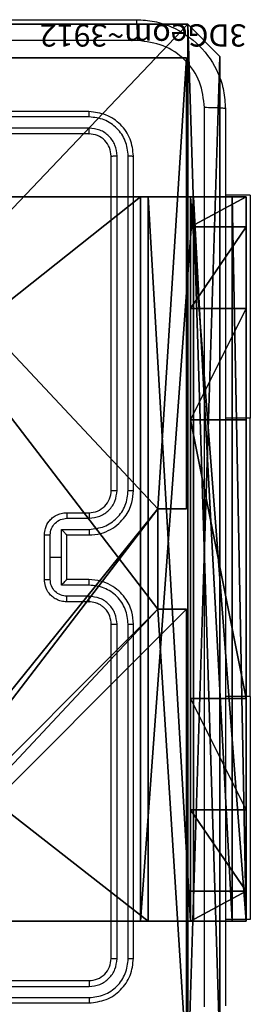
# Model space of a CAD drawing. Units: centimetres. Extents: x -192 to 192, y -156 to 155.
# Drawn here: x -34 to -32, y -3 to 5 of the extents above; entities that cross this region are included whole.
import ezdxf

# ---------------------------------------------------------------- set-up
doc = ezdxf.new("R2010")
doc.units = ezdxf.units.CM
doc.header["$LTSCALE"] = 2.54
doc.layers.get('0').update_dxf_attribs({"true_color": 0xff5454})
doc.layers.add('VP-EQ', color=7, linetype='Continuous', true_color=0x8a3492)

# ---------------------------------------------------------------- blocks, each defined once
blk = doc.blocks.new('Komponent_2')
at = {"color": 0}
for p, q in [((0, 4.95, 119.2418), (0, 9, 119.2418)), ((0, 4.95), (0, 9)), ((0, 4.95, 119.2418), (0, 9, 119.2418)), ((0, 4.95), (0, 9)), ((0, 4.95, 119.2418), (0.2576, 4.95, 119.2418)), ((0, 4.95), (0.2576, 4.95)), ((0, 4.95), (0, 4.95, 119.2418)), ((0, 4.95, 119.2418), (0.2576, 4.95, 119.2418)), ((0, 4.95), (0, 4.95, 119.2418)), ((0, 4.95), (0.2576, 4.95)), ((0.2576, 4.05, 119.2418), (0.2576, 4.95, 119.2418)), ((0.2576, 4.05), (0.2576, 4.95)), ((0.2576, 4.05, 119.2418), (0.2576, 4.95, 119.2418)), ((0.2576, 4.95), (0.2576, 4.95, 119.2418)), ((0.2576, 4.05), (0.2576, 4.95)), ((0.2576, 4.95), (0.2576, 4.95, 119.2418)), ((0, 4.05, 119.2418), (0.2576, 4.05, 119.2418)), ((0, 0, 119.2418), (0, 4.05, 119.2418)), ((0, 0), (0, 4.05)), ((0, 4.05), (0.2576, 4.05)), ((0, 4.05), (0, 4.05, 119.2418)), ((0, 4.05, 119.2418), (0.2576, 4.05, 119.2418)), ((0, 4.05), (0.2576, 4.05)), ((0, 0, 119.2418), (0, 4.05, 119.2418)), ((0, 4.05), (0, 4.05, 119.2418)), ((0, 0), (0, 4.05)), ((0.2576, 4.05), (0.2576, 4.05, 119.2418)), ((0.2576, 4.05), (0.2576, 4.05, 119.2418)), ((4.05, 0, 119.2418), (0, 0, 119.2418)), ((4.05, 0), (0, 0)), ((0, 0), (0, 0, 119.2418)), ((4.05, 0, 119.2418), (0, 0, 119.2418)), ((0, 0), (0, 0, 119.2418)), ((4.05, 0), (0, 0))]:
    blk.add_line(p, q, dxfattribs=at)
at = {"color": 59, "true_color": 0x614a34}
mesh = blk.add_polyface(dxfattribs=at)
corners = [(9, 0, 119.2418), (4.95, 0.2576, 119.2418), (4.95, 0, 119.2418), (8.7424, 4.0502, 119.2418), (9, 4.0502, 119.2418), (0, 0, 119.2418), (0.2576, 4.05, 119.2418), (0, 4.05, 119.2418), (4.05, 0, 119.2418), (0.2576, 4.95, 119.2418), (4.0498, 8.7424, 119.2418), (4.05, 0.2576, 119.2418), (4.9498, 8.7424, 119.2418), (4.9498, 9, 119.2418), (9, 9, 119.2418), (8.7424, 4.9502, 119.2418), (9, 4.9502, 119.2418), (0, 9, 119.2418), (0, 4.95, 119.2418), (4.0498, 9, 119.2418)]
mesh.append_faces([[corners[k] for k in face] for face in [(0, 1, 2), (3, 0, 4), (5, 6, 7), (14, 15, 16), (9, 17, 18)]], dxfattribs={"vtx0": -1, "color": 59})
mesh.append_faces([[corners[k] for k in face] for face in [(6, 8, 9), (10, 11, 12), (12, 1, 13), (13, 1, 14), (15, 1, 3), (17, 9, 19), (19, 9, 10)]], dxfattribs={"vtx0": -1, "vtx1": -1, "color": 59})
mesh.append_faces([[corners[k] for k in face] for face in [(1, 0, 3), (9, 8, 10), (14, 1, 15)]], dxfattribs={"vtx0": -1, "vtx1": -1, "vtx2": -1, "color": 59})
mesh.append_faces([[corners[k] for k in face] for face in [(6, 5, 8), (10, 8, 11), (12, 11, 1)]], dxfattribs={"vtx0": -1, "vtx2": -1, "color": 59})
mesh = blk.add_polyface(dxfattribs=at)
corners = [(4.0498, 9), (0, 4.95), (0, 9), (0.2576, 4.95), (0.2576, 4.05), (4.9498, 8.7424), (4.05, 0.2576), (4.0498, 8.7424), (4.95, 0.2576), (0, 0), (0, 4.05), (4.05, 0), (9, 9), (4.9498, 9), (4.95, 0), (8.7424, 4.9502), (9, 4.9502), (8.7424, 4.0502), (9, 0), (9, 4.0502)]
mesh.append_faces([[corners[k] for k in face] for face in [(0, 1, 2), (4, 9, 10), (12, 5, 13), (15, 12, 16), (18, 17, 19)]], dxfattribs={"vtx0": -1, "color": 59})
mesh.append_faces([[corners[k] for k in face] for face in [(1, 0, 3), (3, 0, 4), (5, 6, 7), (6, 5, 8), (9, 4, 11), (7, 4, 0), (11, 7, 6), (8, 12, 14), (14, 17, 18), (17, 14, 15)]], dxfattribs={"vtx0": -1, "vtx1": -1, "color": 59})
mesh.append_faces([[corners[k] for k in face] for face in [(11, 4, 7), (5, 12, 8), (14, 12, 15)]], dxfattribs={"vtx0": -1, "vtx1": -1, "vtx2": -1, "color": 59})
mesh = blk.add_polyface(dxfattribs=at)
corners = [(0, 9, 119.2418), (0, 4.95), (0, 4.95, 119.2418), (0, 9)]
mesh.append_faces([[corners[k] for k in face] for face in [(0, 1, 2), (1, 0, 3)]], dxfattribs={"vtx0": -1, "color": 59})
mesh = blk.add_polyface(dxfattribs=at)
corners = [(0.2576, 4.95, 119.2418), (0, 4.95), (0.2576, 4.95), (0, 4.95, 119.2418)]
mesh.append_faces([[corners[k] for k in face] for face in [(0, 1, 2), (1, 0, 3)]], dxfattribs={"vtx0": -1, "color": 59})
mesh = blk.add_polyface(dxfattribs=at)
corners = [(0.2576, 4.95, 119.2418), (0.2576, 4.05), (0.2576, 4.05, 119.2418), (0.2576, 4.95)]
mesh.append_faces([[corners[k] for k in face] for face in [(0, 1, 2), (1, 0, 3)]], dxfattribs={"vtx0": -1, "color": 59})
mesh = blk.add_polyface(dxfattribs=at)
corners = [(0, 4.05, 119.2418), (0.2576, 4.05), (0, 4.05), (0.2576, 4.05, 119.2418)]
mesh.append_faces([[corners[k] for k in face] for face in [(0, 1, 2), (1, 0, 3)]], dxfattribs={"vtx0": -1, "color": 59})
mesh = blk.add_polyface(dxfattribs=at)
corners = [(0, 4.05, 119.2418), (0, 0), (0, 0, 119.2418), (0, 4.05)]
mesh.append_faces([[corners[k] for k in face] for face in [(0, 1, 2), (1, 0, 3)]], dxfattribs={"vtx0": -1, "color": 59})
mesh = blk.add_polyface(dxfattribs=at)
corners = [(4.05, 0, 119.2418), (0, 0), (4.05, 0), (0, 0, 119.2418)]
mesh.append_faces([[corners[k] for k in face] for face in [(0, 1, 2), (1, 0, 3)]], dxfattribs={"vtx0": -1, "color": 59})
blk = doc.blocks.new('Grupuj_5')
at = {"color": 0}
blk.add_blockref('Komponent_2', (0.3, 0.3), dxfattribs=at)
blk = doc.blocks.new('noga_WOODEN_LOW_1')
at = {"color": 0}
blk.add_blockref('Grupuj_5', (0, 0), dxfattribs=at)
blk = doc.blocks.new('Grupuj_6')
at = {"color": 0}
for p, q in [((9.6, 0.8098, 1.5), (9.6, 25.7902, 1.5)), ((9.6, 0.8098), (9.6, 25.7902)), ((9.6, 0.8098, 1.5), (9.6, 25.7902, 1.5)), ((9.6, 0.8098), (9.6, 25.7902)), ((9.3114, 0, 1.5), (9.6, 0.8098, 1.5)), ((9.3114, 0), (9.6, 0.8098)), ((9.3114, 0), (9.6, 0.8098)), ((9.3114, 0, 1.5), (9.6, 0.8098, 1.5)), ((9.6, 0.8098), (9.6, 0.8098, 1.5)), ((9.6, 0.8098), (9.6, 0.8098, 1.5)), ((0.2886, 0, 1.5), (9.3114, 0, 1.5)), ((0.2886, 0, 1.5), (9.3114, 0, 1.5)), ((0.2886, 0), (9.3114, 0)), ((0.2886, 0), (9.3114, 0)), ((9.3114, 0), (9.3114, 0, 1.5)), ((9.3114, 0), (9.3114, 0, 1.5))]:
    blk.add_line(p, q, dxfattribs=at)
mesh = blk.add_polyface(dxfattribs=at)
corners = [(0.2886, 0, 1.5), (0, 25.7902, 1.5), (0, 0.8098, 1.5), (0.2886, 26.6, 1.5), (9.3114, 0, 1.5), (9.3114, 26.6, 1.5), (9.6, 0.8098, 1.5), (9.6, 25.7902, 1.5)]
mesh.append_faces([[corners[k] for k in face] for face in [(0, 1, 2), (5, 6, 7)]], dxfattribs={"vtx0": -1, "color": 0})
mesh.append_faces([[corners[k] for k in face] for face in [(1, 0, 3), (3, 4, 5)]], dxfattribs={"vtx0": -1, "vtx1": -1, "color": 0})
mesh.append_faces([[corners[k] for k in face] for face in [(3, 0, 4), (5, 4, 6)]], dxfattribs={"vtx0": -1, "vtx2": -1, "color": 0})
mesh = blk.add_polyface(dxfattribs=at)
corners = [(0, 25.7902), (0.2886, 0), (0, 0.8098), (0.2886, 26.6), (9.3114, 0), (9.3114, 26.6), (9.6, 25.7902), (9.6, 0.8098)]
mesh.append_faces([[corners[k] for k in face] for face in [(0, 1, 2), (4, 6, 7)]], dxfattribs={"vtx0": -1, "color": 0})
mesh.append_faces([[corners[k] for k in face] for face in [(1, 3, 4)]], dxfattribs={"vtx0": -1, "vtx1": -1, "color": 0})
mesh.append_faces([[corners[k] for k in face] for face in [(1, 0, 3), (4, 3, 5), (4, 5, 6)]], dxfattribs={"vtx0": -1, "vtx2": -1, "color": 0})
mesh = blk.add_polyface(dxfattribs=at)
corners = [(9.6, 25.7902), (9.6, 0.8098, 1.5), (9.6, 0.8098), (9.6, 25.7902, 1.5)]
mesh.append_faces([[corners[k] for k in face] for face in [(0, 1, 2), (1, 0, 3)]], dxfattribs={"vtx0": -1, "color": 0})
mesh = blk.add_polyface(dxfattribs=at)
corners = [(9.6, 0.8098), (9.3114, 0, 1.5), (9.3114, 0), (9.6, 0.8098, 1.5)]
mesh.append_faces([[corners[k] for k in face] for face in [(0, 1, 2), (1, 0, 3)]], dxfattribs={"vtx0": -1, "color": 0})
mesh = blk.add_polyface(dxfattribs=at)
corners = [(9.3114, 0, 1.5), (0.2886, 0), (9.3114, 0), (0.2886, 0, 1.5)]
mesh.append_faces([[corners[k] for k in face] for face in [(0, 1, 2), (1, 0, 3)]], dxfattribs={"vtx0": -1, "color": 0})
blk = doc.blocks.new('3DGeom_3912_Defintion_2')
at = {"color": 18, "true_color": 0x030303, "yscale": 0.3564000000000001, "rotation": 360}
blk.add_blockref('Grupuj_6', (-4.7217, -4.7842, -0.4824), dxfattribs=at)
blk = doc.blocks.new('Grupuj_82')
at = {"color": 0}
for p, q in [((0, 6.5, 0.9511), (0, 6.5, 7.5)), ((0, 6.5, 7.5), (0.5, 6.5, 7.5)), ((0, 6.5, 0.9511), (0, 6.5, 7.5)), ((0, 0, 0.9511), (0, 6.5, 0.9511)), ((0, 6.5, 7.5), (0, 0, 7.5)), ((0, 6.5, 7.5), (0.5, 6.5, 7.5)), ((0, 6.5, 7.5), (0, 0, 7.5)), ((0, 0, 0.9511), (0, 6.5, 0.9511)), ((0, 6.5, 7.5), (0, 0, 7.5)), ((0, 6.5, 7.5), (0.5, 6.5, 7.5)), ((0.1274, 0, 0.4756), (0.1274, 6.5, 0.4756)), ((0.1274, 0, 0.4756), (0.1274, 6.5, 0.4756)), ((0.4756, 0, 0.1274), (0.4756, 6.5, 0.1274)), ((0.4756, 0, 0.1274), (0.4756, 6.5, 0.1274)), ((0.5, 6.5, 7.5), (0.5, 6.5, 0.8825)), ((0.5, 6.5, 0.8825), (0.8825, 6.5, 0.5)), ((0.5, 0, 7.5), (0.5, 6.5, 7.5)), ((0.5, 0, 0.8825), (0.5, 6.5, 0.8825)), ((0.5, 6.5, 7.5), (0.5, 6.5, 0.8825)), ((0.5, 0, 7.5), (0.5, 6.5, 7.5)), ((0.5, 6.5, 0.8825), (0.8825, 6.5, 0.5)), ((0.5, 0, 0.8825), (0.5, 6.5, 0.8825)), ((0.5, 0, 7.5), (0.5, 6.5, 7.5)), ((0.8825, 6.5, 0.5), (9.2052, 6.5, 0.5)), ((0.8825, 6.5, 0.5), (9.2052, 6.5, 0.5)), ((0.8825, 0, 0.5), (0.8825, 6.5, 0.5)), ((0.8825, 0, 0.5), (0.8825, 6.5, 0.5)), ((9.1365, 6.5), (0.9511, 6.5)), ((0.9511, 0), (0.9511, 6.5)), ((9.1365, 6.5), (0.9511, 6.5)), ((0.9511, 0), (0.9511, 6.5)), ((0, 6.2321, 8.5), (0.5, 6.2321, 8.5)), ((0, 6.2321, 8.5), (0.5, 6.2321, 8.5)), ((0, 5.5, 9.2321), (0.5, 5.5, 9.2321)), ((0, 5.5, 9.2321), (0.5, 5.5, 9.2321)), ((0, 4.5, 9.5), (0.5, 4.5, 9.5)), ((0, 4.5, 9.5), (0, 2, 9.5)), ((0, 4.5, 9.5), (0, 2, 9.5)), ((0, 4.5, 9.5), (0.5, 4.5, 9.5)), ((0.5, 2, 9.5), (0.5, 4.5, 9.5)), ((0.5, 2, 9.5), (0.5, 4.5, 9.5)), ((0, 2, 9.5), (0.5, 2, 9.5)), ((0, 2, 9.5), (0.5, 2, 9.5)), ((0, 1, 9.2321), (0.5, 1, 9.2321)), ((0, 1, 9.2321), (0.5, 1, 9.2321)), ((0, 0.2679, 8.5), (0.5, 0.2679, 8.5)), ((0, 0.2679, 8.5), (0.5, 0.2679, 8.5)), ((0, 0, 0.9511), (0, 0, 7.5)), ((0, 0, 7.5), (0.5, 0, 7.5)), ((0, 0, 7.5), (0.5, 0, 7.5)), ((0, 0, 0.9511), (0, 0, 7.5)), ((0, 0, 7.5), (0.5, 0, 7.5)), ((0.5, 0, 7.5), (0.5, 0, 0.8825)), ((0.5, 0, 0.8825), (0.8825, 0, 0.5)), ((0.5, 0, 7.5), (0.5, 0, 0.8825)), ((0.5, 0, 0.8825), (0.8825, 0, 0.5)), ((0.8825, 0, 0.5), (9.2052, 0, 0.5)), ((0.8825, 0, 0.5), (9.2052, 0, 0.5)), ((9.1365, 0), (0.9511, 0)), ((9.1365, 0), (0.9511, 0))]:
    blk.add_line(p, q, dxfattribs=at)
at = {"color": 0, "extrusion": (3.79496e-14, -1, -7.51991e-17)}
for centre in [(0.9511, 0.9511, -6.5), (0.9511, 0.9511, -6.5), (0.9511, 0.9511, -6.5), (0.9511, 0.9511, -6.5), (0.9511, 0.9511), (0.9511, 0.9511), (0.9511, 0.9511), (0.9511, 0.9511)]:
    blk.add_arc(centre, 0.9511, 180, 270, dxfattribs=at)
at = {"color": 0, "extrusion": (-1, 0, 0)}
for centre in [(-4.5, 7.5), (-4.5, 7.5), (-4.5, 7.5), (-4.5, 7.5), (-4.5, 7.5, -0.5), (-4.5, 7.5, -0.5), (-4.5, 7.5, -0.5), (-4.5, 7.5, -0.5)]:
    blk.add_arc(centre, 2, 90, 180, dxfattribs=at)
at = {"color": 0, "extrusion": (1, 0, 0)}
for centre in [(2, 7.5), (2, 7.5), (2, 7.5), (2, 7.5), (2, 7.5, 0.5), (2, 7.5, 0.5), (2, 7.5, 0.5), (2, 7.5, 0.5)]:
    blk.add_arc(centre, 2, 90, 180, dxfattribs=at)
at = {"color": 0}
mesh = blk.add_polyface(dxfattribs=at)
corners = [(0, 6.5, 0.9511), (0.8825, 6.5, 0.5), (0.1274, 6.5, 0.4756), (0.5, 6.5, 0.8825), (0.5, 6.5, 7.5), (0, 6.5, 7.5), (0.4756, 6.5, 0.1274), (9.1365, 6.5), (0.9511, 6.5), (9.6121, 6.5, 0.1274), (9.9603, 6.5, 0.4756), (9.2052, 6.5, 0.5), (10.0877, 6.5, 0.9511), (9.5877, 6.5, 0.8825), (9.5877, 6.5, 7.5), (10.0877, 6.5, 7.5)]
mesh.append_faces([[corners[k] for k in face] for face in [(4, 0, 5), (6, 7, 8), (12, 14, 15)]], dxfattribs={"vtx0": -1, "color": 0})
mesh.append_faces([[corners[k] for k in face] for face in [(0, 1, 2), (1, 0, 3), (3, 0, 4), (7, 6, 9), (9, 6, 10), (10, 11, 12), (11, 2, 1)]], dxfattribs={"vtx0": -1, "vtx1": -1, "color": 0})
mesh.append_faces([[corners[k] for k in face] for face in [(10, 2, 11)]], dxfattribs={"vtx0": -1, "vtx1": -1, "vtx2": -1, "color": 0})
mesh.append_faces([[corners[k] for k in face] for face in [(10, 6, 2), (12, 11, 13), (12, 13, 14)]], dxfattribs={"vtx0": -1, "vtx2": -1, "color": 0})
mesh = blk.add_polyface(dxfattribs=at)
corners = [(0, 6.5, 7.5), (0, 0, 0.9511), (0, 0, 7.5), (0, 6.5, 0.9511)]
mesh.append_faces([[corners[k] for k in face] for face in [(0, 1, 2), (1, 0, 3)]], dxfattribs={"vtx0": -1, "color": 0})
mesh = blk.add_polyface(dxfattribs=at)
corners = [(0.5, 0, 7.5), (0, 6.5, 7.5), (0, 0, 7.5), (0.5, 6.5, 7.5)]
mesh.append_faces([[corners[k] for k in face] for face in [(0, 1, 2), (1, 0, 3)]], dxfattribs={"vtx0": -1, "color": 0})
mesh = blk.add_polyface(dxfattribs=at)
corners = [(0, 6.5, 0.9511), (0.1274, 0, 0.4756), (0, 0, 0.9511), (0.1274, 6.5, 0.4756)]
mesh.append_faces([[corners[k] for k in face] for face in [(0, 1, 2), (1, 0, 3)]], dxfattribs={"vtx0": -1, "color": 0})
mesh = blk.add_polyface(dxfattribs=at)
corners = [(0, 0.2679, 8.5), (0, 6.5, 7.5), (0, 0, 7.5), (0, 1, 9.2321), (0, 2, 9.5), (0, 4.5, 9.5), (0, 5.5, 9.2321), (0, 6.2321, 8.5)]
mesh.append_faces([[corners[k] for k in face] for face in [(0, 1, 2), (1, 6, 7)]], dxfattribs={"vtx0": -1, "color": 0})
mesh.append_faces([[corners[k] for k in face] for face in [(1, 0, 3), (1, 3, 4), (1, 4, 5), (1, 5, 6)]], dxfattribs={"vtx0": -1, "vtx2": -1, "color": 0})
mesh = blk.add_polyface(dxfattribs=at)
corners = [(0, 6.2321, 8.5), (0.5, 6.5, 7.5), (0, 6.5, 7.5), (0.5, 6.2321, 8.5)]
mesh.append_faces([[corners[k] for k in face] for face in [(0, 1, 2), (1, 0, 3)]], dxfattribs={"vtx0": -1, "color": 0})
mesh = blk.add_polyface(dxfattribs=at)
corners = [(0.1274, 6.5, 0.4756), (0.4756, 0, 0.1274), (0.1274, 0, 0.4756), (0.4756, 6.5, 0.1274)]
mesh.append_faces([[corners[k] for k in face] for face in [(0, 1, 2), (1, 0, 3)]], dxfattribs={"vtx0": -1, "color": 0})
mesh = blk.add_polyface(dxfattribs=at)
corners = [(0.9511, 6.5), (0.4756, 0, 0.1274), (0.4756, 6.5, 0.1274), (0.9511, 0)]
mesh.append_faces([[corners[k] for k in face] for face in [(0, 1, 2), (1, 0, 3)]], dxfattribs={"vtx0": -1, "color": 0})
mesh = blk.add_polyface(dxfattribs=at)
corners = [(0.5, 6.5, 0.8825), (0.5, 0, 7.5), (0.5, 0, 0.8825), (0.5, 6.5, 7.5)]
mesh.append_faces([[corners[k] for k in face] for face in [(0, 1, 2), (1, 0, 3)]], dxfattribs={"vtx0": -1, "color": 0})
mesh = blk.add_polyface(dxfattribs=at)
corners = [(0.8825, 0, 0.5), (0.5, 6.5, 0.8825), (0.5, 0, 0.8825), (0.8825, 6.5, 0.5)]
mesh.append_faces([[corners[k] for k in face] for face in [(0, 1, 2), (1, 0, 3)]], dxfattribs={"vtx0": -1, "color": 0})
mesh = blk.add_polyface(dxfattribs=at)
corners = [(0.5, 6.5, 7.5), (0.5, 0.2679, 8.5), (0.5, 0, 7.5), (0.5, 1, 9.2321), (0.5, 2, 9.5), (0.5, 4.5, 9.5), (0.5, 5.5, 9.2321), (0.5, 6.2321, 8.5)]
mesh.append_faces([[corners[k] for k in face] for face in [(0, 1, 2), (6, 0, 7)]], dxfattribs={"vtx0": -1, "color": 0})
mesh.append_faces([[corners[k] for k in face] for face in [(1, 0, 3), (3, 0, 4), (4, 0, 5), (5, 0, 6)]], dxfattribs={"vtx0": -1, "vtx1": -1, "color": 0})
mesh = blk.add_polyface(dxfattribs=at)
corners = [(9.2052, 0, 0.5), (0.8825, 6.5, 0.5), (0.8825, 0, 0.5), (9.2052, 6.5, 0.5)]
mesh.append_faces([[corners[k] for k in face] for face in [(0, 1, 2), (1, 0, 3)]], dxfattribs={"vtx0": -1, "color": 0})
mesh = blk.add_polyface(dxfattribs=at)
corners = [(9.1365, 6.5), (0.9511, 0), (0.9511, 6.5), (9.1365, 0)]
mesh.append_faces([[corners[k] for k in face] for face in [(0, 1, 2), (1, 0, 3)]], dxfattribs={"vtx0": -1, "color": 0})
mesh = blk.add_polyface(dxfattribs=at)
corners = [(0, 6.2321, 8.5), (0.5, 5.5, 9.2321), (0.5, 6.2321, 8.5), (0, 5.5, 9.2321)]
mesh.append_faces([[corners[k] for k in face] for face in [(0, 1, 2), (1, 0, 3)]], dxfattribs={"vtx0": -1, "color": 0})
mesh = blk.add_polyface(dxfattribs=at)
corners = [(0.5, 4.5, 9.5), (0, 5.5, 9.2321), (0, 4.5, 9.5), (0.5, 5.5, 9.2321)]
mesh.append_faces([[corners[k] for k in face] for face in [(0, 1, 2), (1, 0, 3)]], dxfattribs={"vtx0": -1, "color": 0})
mesh = blk.add_polyface(dxfattribs=at)
corners = [(0.5, 2, 9.5), (0, 4.5, 9.5), (0, 2, 9.5), (0.5, 4.5, 9.5)]
mesh.append_faces([[corners[k] for k in face] for face in [(0, 1, 2), (1, 0, 3)]], dxfattribs={"vtx0": -1, "color": 0})
mesh = blk.add_polyface(dxfattribs=at)
corners = [(0, 1, 9.2321), (0.5, 2, 9.5), (0, 2, 9.5), (0.5, 1, 9.2321)]
mesh.append_faces([[corners[k] for k in face] for face in [(0, 1, 2), (1, 0, 3)]], dxfattribs={"vtx0": -1, "color": 0})
mesh = blk.add_polyface(dxfattribs=at)
corners = [(0.5, 1, 9.2321), (0, 0.2679, 8.5), (0.5, 0.2679, 8.5), (0, 1, 9.2321)]
mesh.append_faces([[corners[k] for k in face] for face in [(0, 1, 2), (1, 0, 3)]], dxfattribs={"vtx0": -1, "color": 0})
mesh = blk.add_polyface(dxfattribs=at)
corners = [(0.5, 0.2679, 8.5), (0, 0, 7.5), (0.5, 0, 7.5), (0, 0.2679, 8.5)]
mesh.append_faces([[corners[k] for k in face] for face in [(0, 1, 2), (1, 0, 3)]], dxfattribs={"vtx0": -1, "color": 0})
mesh = blk.add_polyface(dxfattribs=at)
corners = [(9.6121, 0, 0.1274), (0.9511, 0), (9.1365, 0), (0.4756, 0, 0.1274), (9.9603, 0, 0.4756), (0.1274, 0, 0.4756), (9.2052, 0, 0.5), (10.0877, 0, 0.9511), (9.5877, 0, 0.8825), (9.5877, 0, 7.5), (10.0877, 0, 7.5), (0.8825, 0, 0.5), (0, 0, 0.9511), (0.5, 0, 0.8825), (0.5, 0, 7.5), (0, 0, 7.5)]
mesh.append_faces([[corners[k] for k in face] for face in [(0, 1, 2), (9, 7, 10), (12, 14, 15)]], dxfattribs={"vtx0": -1, "color": 0})
mesh.append_faces([[corners[k] for k in face] for face in [(1, 0, 3), (3, 4, 5), (6, 7, 8), (8, 7, 9), (5, 11, 12), (11, 5, 6)]], dxfattribs={"vtx0": -1, "vtx1": -1, "color": 0})
mesh.append_faces([[corners[k] for k in face] for face in [(5, 4, 6)]], dxfattribs={"vtx0": -1, "vtx1": -1, "vtx2": -1, "color": 0})
mesh.append_faces([[corners[k] for k in face] for face in [(3, 0, 4), (6, 4, 7), (12, 11, 13), (12, 13, 14)]], dxfattribs={"vtx0": -1, "vtx2": -1, "color": 0})
blk = doc.blocks.new('Grupuj_14')
at = {"color": 0}
blk.add_blockref('Grupuj_82', (0, 0, 9.5033), dxfattribs=at)
blk = doc.blocks.new('kotwa_WOODEN_LOW_1')
at = {"color": 254, "true_color": 0xe2e2e2}
blk.add_blockref('Grupuj_14', (0, 0), dxfattribs=at)
blk = doc.blocks.new('Grupuj_7')
at = {"color": 0, "extrusion": (8.93165e-17, -4.44089e-16, -1)}
ref = blk.add_blockref('3DGeom_3912_Defintion_2', (-5.116, 4.7842, -130.0626), dxfattribs=at)
ref.add_attrib('Skp_ComponentInstanceName', '3DGeom~3912', (0, 0), dxfattribs={"height": 0.2})
at = {"color": 0}
for name, p in [('noga_WOODEN_LOW_1', (0.2377, 0, 9.8033)), ('kotwa_WOODEN_LOW_1', (0, 1.55, -0.2))]:
    blk.add_blockref(name, p, dxfattribs=at)
blk = doc.blocks.new('Grupuj_2')
at = {"color": 0, "rotation": 179.9999999999634}
blk.add_blockref('Grupuj_7', (10.0877, 11.2), dxfattribs=at)
blk = doc.blocks.new('wd1478')
at = {"color": 7, "linetype": 'Continuous', "lineweight": 25}
for p, q in [((-494.2319, 82.9384), (-497.2319, 82.9384)), ((-494.2296, 82.891), (-497.2316, 82.891)), ((-494.2319, 82.7384), (-497.2319, 82.7384)), ((-494.2296, 82.791), (-497.2316, 82.7909)), ((-494.0319, 79.5384), (-494.0319, 82.5384)), ((-493.9795, 79.5388), (-493.9794, 82.5408)), ((-493.8794, 79.5388), (-493.8793, 82.5408)), ((-493.8319, 79.5384), (-493.8319, 82.5384)), ((-492.7833, 82.1884), (-493.0069, 82.1884)), ((-492.7833, 77.6884), (-492.7833, 80.1884)), ((-494.4319, 79.3384), (-494.2319, 79.3384)), ((-494.4298, 79.2886), (-494.2296, 79.2886)), ((-494.4798, 79.1886), (-494.2296, 79.1886)), ((-494.4798, 78.9384), (-494.4798, 79.1886)), ((-494.6319, 78.7384), (-494.6319, 79.1384)), ((-494.5799, 78.9384), (-494.5799, 79.1385)), ((-494.4319, 79.1385), (-494.4319, 79.1384)), ((-494.4319, 79.1384), (-494.2319, 79.1384)), ((-494.4319, 78.7384), (-494.4319, 79.1384)), ((-494.5799, 78.7383), (-494.5799, 78.9384)), ((-494.5799, 78.9384), (-494.4798, 78.9384)), ((-494.4798, 78.6883), (-494.4798, 78.9384)), ((-494.2296, 78.6883), (-494.4798, 78.6883)), ((-494.2319, 78.7384), (-494.4319, 78.7384)), ((-494.4319, 78.7384), (-494.4319, 78.7384)), ((-494.2296, 78.5882), (-494.4298, 78.5882)), ((-494.2319, 78.5384), (-494.4319, 78.5384)), ((-494.0319, 75.3384), (-494.0319, 78.3384)), ((-493.9794, 75.3361), (-493.9795, 78.338)), ((-493.8793, 75.3361), (-493.8794, 78.338)), ((-493.8319, 75.3384), (-493.8319, 78.3384)), ((-492.7833, 75.6884), (-493.0069, 75.6884)), ((-497.2319, 75.1384), (-494.2319, 75.1384)), ((-497.2315, 75.0859), (-494.2296, 75.0859)), ((-497.2315, 74.9859), (-494.2296, 74.9858)), ((-497.2319, 74.9384), (-494.2319, 74.9384))]:
    blk.add_line(p, q, dxfattribs=at)
at = {"color": 8, "linetype": 'Continuous', "lineweight": 25}
for p, q in [((-492.7833, 80.1884), (-493.0069, 80.1884)), ((-492.7833, 77.6884), (-493.0069, 77.6884))]:
    blk.add_line(p, q, dxfattribs=at)
at = {"color": 7, "linetype": 'Continuous', "lineweight": 25, "flags": 128}
for points in [[(-492.7833, 82.1884), (-492.7833, 82.1681), (-492.7833, 82.1074), (-492.7833, 82.0077), (-492.7833, 81.8709), (-492.7833, 81.6999), (-492.7833, 81.4981), (-492.7833, 81.2697), (-492.7833, 81.0193), (-492.7833, 80.7519), (-492.7833, 80.4731), (-492.7833, 80.1884)], [(-492.7833, 77.6884), (-492.7833, 77.4038), (-492.7833, 77.125), (-492.7833, 76.8576), (-492.7833, 76.6071), (-492.7833, 76.3787), (-492.7833, 76.1769), (-492.7833, 76.0059), (-492.7833, 75.8692), (-492.7833, 75.7694), (-492.7833, 75.7088), (-492.7833, 75.6884)]]:
    blk.add_lwpolyline(points, dxfattribs=at)
at = {"color": 7, "linetype": 'Continuous', "lineweight": 25}
blk.add_arc((-494.2319, 79.5384), 0.2, 270.00026, 0.0006, dxfattribs=at)
for points, knots in [([(-501.8569, 83.7634), (-500.963, 83.7634), (-499.1748, 83.7634), (-496.4891, 83.7634), (-494.7009, 83.7634), (-493.8069, 83.7634)], [0, 0, 0, 0, 0.333296, 0.666701, 1, 1, 1, 1]), ([(-493.7962, 83.5757), (-493.7964, 83.6007), (-493.7969, 83.6506), (-493.7994, 83.7123), (-493.8029, 83.7547), (-493.8056, 83.7605), (-493.8069, 83.7634)], [0, 0, 0, 0, 0.250404, 0.500117, 0.750033, 1, 1, 1, 1]), ([(-493.8069, 83.7634), (-493.7524, 83.7602), (-493.6447, 83.7538), (-493.4446, 83.6889), (-493.2269, 83.5433), (-493.0814, 83.3256), (-493.0166, 83.1254), (-493.0102, 83.0179), (-493.0069, 82.9634)], [0, 0, 0, 0, 0.130546, 0.257575, 0.500018, 0.742666, 0.869631, 1, 1, 1, 1]), ([(-493.7962, 83.5757), (-494.6927, 83.5757), (-496.4855, 83.5756), (-499.1783, 83.5756), (-500.9712, 83.5757), (-501.8677, 83.5757)], [0, 0, 0, 0, 0.333336, 0.666663, 1, 1, 1, 1]), ([(-493.1946, 82.9741), (-493.2037, 83.0529), (-493.2218, 83.2104), (-493.3608, 83.4095), (-493.5601, 83.548), (-493.7175, 83.5665), (-493.7962, 83.5757)], [0, 0, 0, 0, 0.249956, 0.500054, 0.749966, 1, 1, 1, 1]), ([(-494.2296, 82.891), (-494.2296, 82.898), (-494.2298, 82.9121), (-494.2304, 82.9276), (-494.2311, 82.9367), (-494.2317, 82.9379), (-494.2319, 82.9384)], [0, 0, 0, 0, 0.279821, 0.55913, 0.779562, 1, 1, 1, 1]), ([(-493.8319, 82.5384), (-493.8379, 82.5908), (-493.85, 82.6957), (-493.9425, 82.8279), (-494.0748, 82.9204), (-494.1795, 82.9324), (-494.2319, 82.9384)], [0, 0, 0, 0, 0.250152, 0.50013, 0.750042, 1, 1, 1, 1]), ([(-493.1946, 74.9027), (-493.1946, 75.7991), (-493.1947, 77.592), (-493.1947, 80.2848), (-493.1947, 82.0777), (-493.1946, 82.9741)], [0, 0, 0, 0, 0.333336, 0.666664, 1, 1, 1, 1]), ([(-493.0069, 82.9634), (-493.0099, 82.9648), (-493.0157, 82.9675), (-493.058, 82.9709), (-493.1198, 82.9734), (-493.1696, 82.9739), (-493.1946, 82.9741)], [0, 0, 0, 0, 0.24997, 0.499882, 0.749605, 1, 1, 1, 1]), ([(-493.0069, 82.9634), (-493.0069, 82.0695), (-493.0069, 80.2812), (-493.0069, 77.5956), (-493.0069, 75.8074), (-493.0069, 74.9134)], [0, 0, 0, 0, 0.333296, 0.666701, 1, 1, 1, 1]), ([(-493.8793, 82.5408), (-493.8849, 82.5865), (-493.8959, 82.6778), (-493.9631, 82.7754), (-494.0335, 82.8336), (-494.1147, 82.878), (-494.1837, 82.8858), (-494.2296, 82.891)], [0, 0, 0, 0, 0.24962, 0.49922, 0.623817, 0.749849, 1, 1, 1, 1]), ([(-494.2319, 82.7384), (-494.2316, 82.7395), (-494.2309, 82.7415), (-494.2301, 82.7556), (-494.2296, 82.773), (-494.2296, 82.785), (-494.2296, 82.791)], [0, 0, 0, 0, 0.2799, 0.559021, 0.779437, 1, 1, 1, 1]), ([(-494.0319, 82.5384), (-494.0349, 82.5646), (-494.0409, 82.617), (-494.0872, 82.6832), (-494.1534, 82.7294), (-494.2057, 82.7354), (-494.2319, 82.7384)], [0, 0, 0, 0, 0.25021, 0.500133, 0.749988, 1, 1, 1, 1]), ([(-493.9794, 82.5408), (-493.9831, 82.5736), (-493.9887, 82.6228), (-494.0204, 82.6809), (-494.062, 82.7311), (-494.1317, 82.7791), (-494.1969, 82.787), (-494.2296, 82.791)], [0, 0, 0, 0, 0.250152, 0.376168, 0.500782, 0.750385, 1, 1, 1, 1]), ([(-494.0319, 82.5384), (-494.0309, 82.5388), (-494.0288, 82.5395), (-494.0147, 82.5403), (-493.9973, 82.5407), (-493.9854, 82.5408), (-493.9794, 82.5408)], [0, 0, 0, 0, 0.2798196, 0.5589866, 0.7794561, 1, 1, 1, 1]), ([(-493.8793, 82.5408), (-493.8723, 82.5407), (-493.8583, 82.5406), (-493.8428, 82.54), (-493.8336, 82.5392), (-493.8325, 82.5387), (-493.8319, 82.5384)], [0, 0, 0, 0, 0.279801, 0.559188, 0.779441, 1, 1, 1, 1]), ([(-494.2319, 79.1384), (-494.1968, 79.1411), (-494.1292, 79.1462), (-494.038, 79.1846), (-493.9642, 79.2369), (-493.8941, 79.3148), (-493.8418, 79.4171), (-493.835, 79.5014), (-493.8319, 79.5384)], [0, 0, 0, 0, 0.167659, 0.323201, 0.466611, 0.597876, 0.823047, 1, 1, 1, 1]), ([(-494.2296, 79.1886), (-494.1837, 79.1939), (-494.0921, 79.2046), (-493.9762, 79.2853), (-493.8961, 79.4014), (-493.885, 79.493), (-493.8794, 79.5388)], [0, 0, 0, 0, 0.250459, 0.500146, 0.750098, 1, 1, 1, 1]), ([(-494.2296, 79.2886), (-494.1968, 79.2925), (-494.1314, 79.3001), (-494.0486, 79.3578), (-493.9914, 79.4407), (-493.9834, 79.5061), (-493.9795, 79.5388)], [0, 0, 0, 0, 0.250454, 0.500153, 0.750097, 1, 1, 1, 1]), ([(-494.0319, 79.5384), (-494.0317, 79.5384), (-494.0313, 79.5385), (-494.0281, 79.5386), (-494.0232, 79.5386), (-494.0166, 79.5387), (-494.0086, 79.5387), (-493.9994, 79.5388), (-493.9896, 79.5388), (-493.9828, 79.5388), (-493.9795, 79.5388)], [0, 0, 0, 0, 0.1250244, 0.2502004, 0.3753473, 0.5000022, 0.6247308, 0.7498276, 0.874966, 1, 1, 1, 1]), ([(-493.8794, 79.5388), (-493.8731, 79.5388), (-493.8605, 79.5388), (-493.8449, 79.5387), (-493.8341, 79.5386), (-493.8327, 79.5385), (-493.8319, 79.5384)], [0, 0, 0, 0, 0.250143, 0.50001, 0.749834, 1, 1, 1, 1]), ([(-494.6319, 79.1384), (-494.6301, 79.1586), (-494.6262, 79.2029), (-494.5975, 79.2552), (-494.5612, 79.293), (-494.5246, 79.3174), (-494.4807, 79.3349), (-494.4485, 79.3372), (-494.4319, 79.3384)], [0, 0, 0, 0, 0.192686, 0.4230882, 0.5530472, 0.692523, 0.8415056, 1, 1, 1, 1]), ([(-494.5799, 79.1385), (-494.5776, 79.1582), (-494.573, 79.1976), (-494.5383, 79.2472), (-494.4886, 79.2815), (-494.4494, 79.2863), (-494.4298, 79.2886)], [0, 0, 0, 0, 0.250434, 0.500126, 0.750069, 1, 1, 1, 1]), ([(-494.4319, 79.3384), (-494.4316, 79.3375), (-494.431, 79.3355), (-494.4303, 79.3223), (-494.4298, 79.3059), (-494.4298, 79.2944), (-494.4298, 79.2886)], [0, 0, 0, 0, 0.279878, 0.559119, 0.779466, 1, 1, 1, 1]), ([(-494.2319, 79.3384), (-494.2316, 79.3376), (-494.231, 79.3361), (-494.2303, 79.3247), (-494.2297, 79.3082), (-494.2297, 79.2952), (-494.2296, 79.2886)], [0, 0, 0, 0, 0.250155, 0.499937, 0.749807, 1, 1, 1, 1]), ([(-494.4319, 79.1385), (-494.4321, 79.1388), (-494.4326, 79.1396), (-494.4359, 79.1434), (-494.4412, 79.1491), (-494.4502, 79.1585), (-494.4633, 79.172), (-494.4743, 79.183), (-494.4798, 79.1886)], [0, 0, 0, 0, 0.1074104, 0.2242332, 0.353516, 0.4975107, 0.7485296, 1, 1, 1, 1]), ([(-494.2296, 79.1886), (-494.2297, 79.182), (-494.2297, 79.1689), (-494.2303, 79.1523), (-494.231, 79.1408), (-494.2316, 79.1392), (-494.2319, 79.1384)], [0, 0, 0, 0, 0.250151, 0.499992, 0.749775, 1, 1, 1, 1]), ([(-494.6319, 79.1384), (-494.6317, 79.1384), (-494.6313, 79.1384), (-494.6281, 79.1385), (-494.6233, 79.1385), (-494.6168, 79.1385), (-494.6088, 79.1385), (-494.5997, 79.1385), (-494.59, 79.1385), (-494.5832, 79.1385), (-494.5799, 79.1385)], [0, 0, 0, 0, 0.125062, 0.250182, 0.375297, 0.500001, 0.624698, 0.749774, 0.874962, 1, 1, 1, 1]), ([(-494.6319, 78.7384), (-494.6317, 78.7384), (-494.6313, 78.7384), (-494.6281, 78.7384), (-494.6233, 78.7383), (-494.6168, 78.7383), (-494.6088, 78.7383), (-494.5997, 78.7383), (-494.59, 78.7383), (-494.5832, 78.7383), (-494.5799, 78.7383)], [0, 0, 0, 0, 0.125059, 0.250176, 0.375288, 0.499989, 0.624774, 0.74978, 0.874965, 1, 1, 1, 1]), ([(-494.4319, 78.5384), (-494.4485, 78.5396), (-494.4807, 78.5419), (-494.5246, 78.5594), (-494.5612, 78.5838), (-494.5975, 78.6216), (-494.6262, 78.6739), (-494.6301, 78.7182), (-494.6319, 78.7384)], [0, 0, 0, 0, 0.1584851, 0.3074766, 0.4469524, 0.5769116, 0.8073139, 1, 1, 1, 1]), ([(-494.4298, 78.5882), (-494.4494, 78.5906), (-494.4886, 78.5954), (-494.5383, 78.6296), (-494.573, 78.6793), (-494.5776, 78.7186), (-494.5799, 78.7383)], [0, 0, 0, 0, 0.24994, 0.49988, 0.749569, 1, 1, 1, 1]), ([(-494.4798, 78.6883), (-494.4743, 78.6938), (-494.4633, 78.7048), (-494.4502, 78.7183), (-494.4412, 78.7277), (-494.4359, 78.7334), (-494.4326, 78.7372), (-494.4321, 78.738), (-494.4319, 78.7384)], [0, 0, 0, 0, 0.2514511, 0.5024729, 0.6464694, 0.7757537, 0.8924623, 1, 1, 1, 1]), ([(-494.2296, 78.6883), (-494.2297, 78.6948), (-494.2297, 78.7079), (-494.2303, 78.7246), (-494.231, 78.7361), (-494.2316, 78.7376), (-494.2319, 78.7384)], [0, 0, 0, 0, 0.250149, 0.500019, 0.749778, 1, 1, 1, 1]), ([(-493.8319, 78.3384), (-493.8349, 78.3755), (-493.8418, 78.4597), (-493.8941, 78.562), (-493.9642, 78.6399), (-494.038, 78.6922), (-494.1292, 78.7306), (-494.1968, 78.7358), (-494.2319, 78.7384)], [0, 0, 0, 0, 0.176952, 0.402126, 0.53339, 0.6768, 0.832341, 1, 1, 1, 1]), ([(-493.8794, 78.338), (-493.885, 78.3838), (-493.8961, 78.4754), (-493.9762, 78.5915), (-494.0921, 78.6723), (-494.1837, 78.6829), (-494.2296, 78.6883)], [0, 0, 0, 0, 0.249903, 0.499851, 0.749545, 1, 1, 1, 1]), ([(-494.4319, 78.5384), (-494.4316, 78.5394), (-494.431, 78.5413), (-494.4303, 78.5545), (-494.4298, 78.571), (-494.4298, 78.5825), (-494.4298, 78.5882)], [0, 0, 0, 0, 0.279865, 0.559125, 0.779469, 1, 1, 1, 1]), ([(-494.2319, 78.5384), (-494.2316, 78.5392), (-494.231, 78.5407), (-494.2303, 78.5521), (-494.2297, 78.5686), (-494.2297, 78.5817), (-494.2296, 78.5882)], [0, 0, 0, 0, 0.250156, 0.499937, 0.749807, 1, 1, 1, 1]), ([(-493.9795, 78.338), (-493.9834, 78.3707), (-493.9914, 78.4361), (-494.0486, 78.5191), (-494.1314, 78.5768), (-494.1968, 78.5844), (-494.2296, 78.5882)], [0, 0, 0, 0, 0.249903, 0.499847, 0.749546, 1, 1, 1, 1]), ([(-494.0319, 78.3384), (-494.0345, 78.363), (-494.0384, 78.4009), (-494.0625, 78.4471), (-494.0858, 78.4767), (-494.1111, 78.4987), (-494.1394, 78.5168), (-494.1789, 78.534), (-494.2125, 78.5368), (-494.2319, 78.5384)], [0, 0, 0, 0, 0.233627, 0.360019, 0.492477, 0.592734, 0.679026, 0.814851, 1, 1, 1, 1]), ([(-494.0319, 78.3384), (-494.0317, 78.3384), (-494.0313, 78.3383), (-494.0281, 78.3383), (-494.0232, 78.3382), (-494.0166, 78.3381), (-494.0086, 78.3381), (-493.9994, 78.3381), (-493.9896, 78.338), (-493.9828, 78.338), (-493.9795, 78.338)], [0, 0, 0, 0, 0.12502, 0.250195, 0.375323, 0.499977, 0.624734, 0.749829, 0.874967, 1, 1, 1, 1]), ([(-493.8794, 78.338), (-493.8731, 78.338), (-493.8605, 78.3381), (-493.8449, 78.3381), (-493.8341, 78.3383), (-493.8327, 78.3384), (-493.8319, 78.3384)], [0, 0, 0, 0, 0.250143, 0.50001, 0.749835, 1, 1, 1, 1]), ([(-494.2319, 75.1384), (-494.2057, 75.1414), (-494.1534, 75.1474), (-494.0872, 75.1937), (-494.0409, 75.2598), (-494.0349, 75.3122), (-494.0319, 75.3384)], [0, 0, 0, 0, 0.250013, 0.499871, 0.749793, 1, 1, 1, 1]), ([(-494.2319, 74.9384), (-494.1795, 74.9444), (-494.0748, 74.9564), (-493.9425, 75.0489), (-493.85, 75.1812), (-493.8379, 75.286), (-493.8319, 75.3384)], [0, 0, 0, 0, 0.249954, 0.499867, 0.749848, 1, 1, 1, 1]), ([(-494.2296, 75.0859), (-494.1968, 75.0896), (-494.1475, 75.0952), (-494.0895, 75.1269), (-494.0393, 75.1685), (-493.9913, 75.2382), (-493.9834, 75.3034), (-493.9794, 75.3361)], [0, 0, 0, 0, 0.250152, 0.376169, 0.500777, 0.750383, 1, 1, 1, 1]), ([(-494.2296, 74.9858), (-494.1837, 74.991), (-494.1147, 74.9988), (-494.0335, 75.0432), (-493.9631, 75.1014), (-493.8959, 75.199), (-493.8849, 75.2904), (-493.8793, 75.3361)], [0, 0, 0, 0, 0.25015, 0.376171, 0.500772, 0.75038, 1, 1, 1, 1]), ([(-494.0319, 75.3384), (-494.0309, 75.3381), (-494.0288, 75.3373), (-494.0147, 75.3366), (-493.9973, 75.3361), (-493.9854, 75.3361), (-493.9794, 75.3361)], [0, 0, 0, 0, 0.279823, 0.558987, 0.779422, 1, 1, 1, 1]), ([(-493.8793, 75.3361), (-493.8723, 75.3361), (-493.8583, 75.3362), (-493.8428, 75.3369), (-493.8336, 75.3376), (-493.8325, 75.3382), (-493.8319, 75.3384)], [0, 0, 0, 0, 0.279806, 0.559167, 0.779443, 1, 1, 1, 1]), ([(-494.2319, 75.1384), (-494.2316, 75.1374), (-494.2309, 75.1353), (-494.2301, 75.1212), (-494.2296, 75.1038), (-494.2296, 75.0919), (-494.2296, 75.0859)], [0, 0, 0, 0, 0.279912, 0.559042, 0.779466, 1, 1, 1, 1]), ([(-494.2296, 74.9858), (-494.2296, 74.9788), (-494.2297, 74.9647), (-494.2304, 74.9492), (-494.2311, 74.9401), (-494.2317, 74.939), (-494.2319, 74.9384)], [0, 0, 0, 0, 0.279821, 0.559129, 0.779564, 1, 1, 1, 1])]:
    blk.add_open_spline(points, degree=3, knots=knots, dxfattribs=at)
blk = doc.blocks.new('wd1478 2d')
at = {"layer": 'VP-EQ', "color": 0}
blk.add_blockref('wd1478', (650.6389, 136.2111), dxfattribs=at)

msp = doc.modelspace()

# ---------------------------------------------------------------- block references
at = {"color": 0}
msp.add_blockref('Grupuj_2', (-41.951, -5.7987), dxfattribs=at)
at = {"layer": 'VP-EQ', "color": 0}
msp.add_blockref('wd1478 2d', (-189.6831, -214.5319), dxfattribs=at)

doc.saveas('drawing.dxf')
